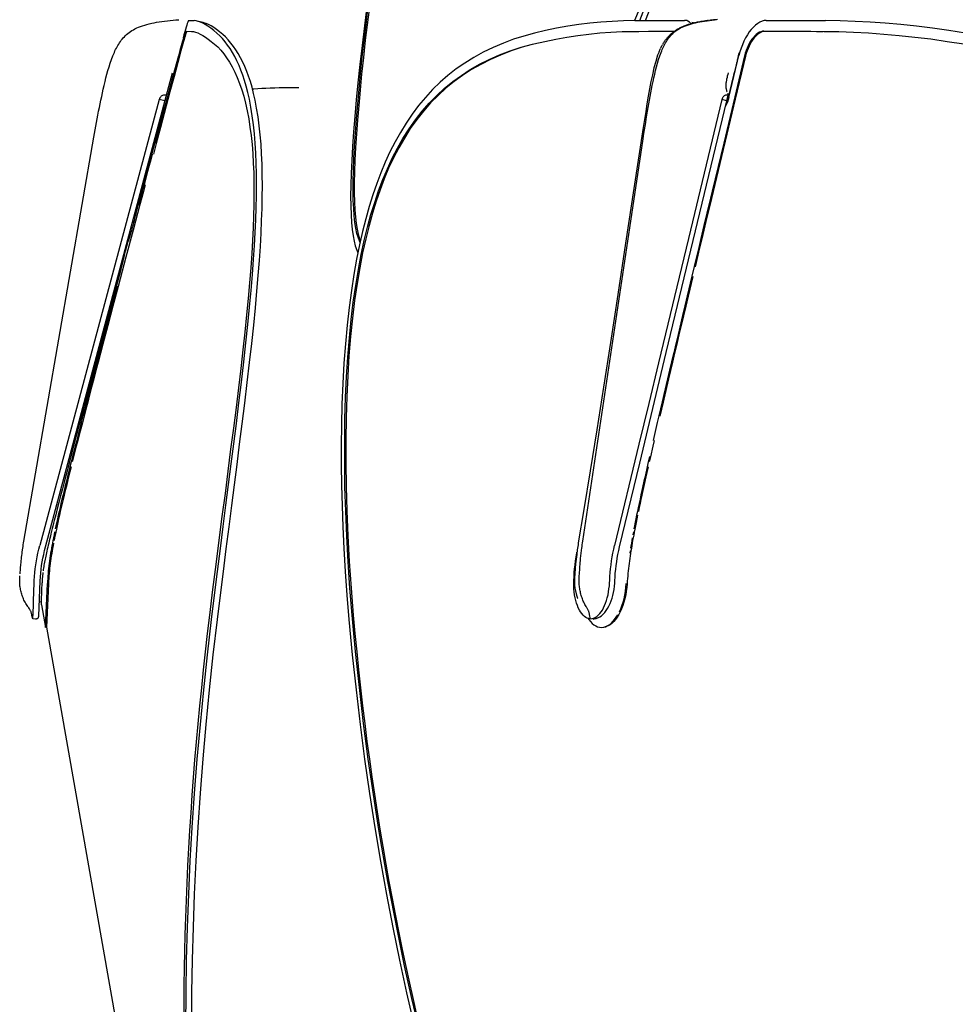
# Model space of a CAD drawing. Extents: x -553 to 568, y -553 to 2667.
# Drawn here: x -538 to -414, y 1384 to 1514 of the extents above; entities that cross this region are included whole.
import ezdxf

# ---------------------------------------------------------------- set-up
doc = ezdxf.new("R2010")
doc.units = 0
doc.header["$MEASUREMENT"] = 0
doc.layers.add('Luceplan', color=250, linetype='Continuous')

# ---------------------------------------------------------------- blocks, each defined once
blk = doc.blocks.new('Luceplan_Hope_D66-42_(front-side view)')
at = {"layer": 'Luceplan'}
for p, q in [((-500.59, -1152), (-501.12, -1156.44)), ((-524.09, -1153.13), (-524.04, -1153.13)), ((-522.16, -1153.42), (-522.94, -1153.23)), ((-464.98, -1153.16), (-462.86, -1153.15)), ((-454.07, -1153.03), (-454.46, -1153.07)), ((-440.63, -1153.16), (-439.74, -1153.16)), ((-524.6, -1154.67), (-524.71, -1155.05)), ((-524.47, -1154.56), (-523.71, -1154.6)), ((-519.57, -1155), (-519.99, -1154.65)), ((-465.31, -1154.6), (-463.19, -1154.58)), ((-463.19, -1154.58), (-462.47, -1154.57)), ((-459.79, -1154.6), (-460.88, -1154.6)), ((-440.94, -1154.59), (-440.05, -1154.6)), ((-524.71, -1155.05), (-524.82, -1155.46)), ((-519.96, -1155.16), (-520.34, -1154.83)), ((-519.61, -1155.54), (-519.96, -1155.16)), ((-501.09, -1157.98), (-500.83, -1155.73)), ((-525.25, -1157.14), (-525.43, -1157.81)), ((-525.11, -1157.17), (-525.29, -1157.85)), ((-525.43, -1157.81), (-526.16, -1160.52)), ((-525.29, -1157.85), (-526.01, -1160.56)), ((-461.69, -1157.84), (-461.52, -1157.38)), ((-452.56, -1163.35), (-451.22, -1157.78)), ((-450.46, -1157.81), (-451.76, -1163.24)), ((-450.33, -1157.85), (-451.71, -1163.56)), ((-451.47, -1158.75), (-451.42, -1158.53)), ((-451.42, -1158.53), (-451.38, -1158.36)), ((-451.38, -1158.36), (-451.34, -1158.2)), ((-451.34, -1158.2), (-451.32, -1158.09)), ((-451.32, -1158.09), (-451.3, -1157.98)), ((-451.3, -1157.98), (-451.27, -1157.87)), ((-451.27, -1157.87), (-451.25, -1157.76)), ((-451.25, -1157.76), (-451.23, -1157.65)), ((-451.09, -1157.29), (-451.22, -1157.78)), ((-451.83, -1160.16), (-451.76, -1159.89)), ((-451.76, -1159.89), (-451.54, -1159.02)), ((-451.54, -1159.02), (-451.47, -1158.75)), ((-543.04, -1222.83), (-526.23, -1160.08)), ((-526.16, -1160.52), (-526.7, -1162.56)), ((-526.01, -1160.56), (-526.56, -1162.6)), ((-452.79, -1160.71), (-452.84, -1160.91)), ((-452.75, -1160.51), (-452.79, -1160.71)), ((-452.7, -1160.29), (-452.75, -1160.51)), ((-452.64, -1160.08), (-452.7, -1160.29)), ((-452.58, -1163.32), (-451.92, -1160.54)), ((-451.92, -1160.54), (-451.88, -1160.38)), ((-451.88, -1160.38), (-451.83, -1160.16)), ((-527.99, -1163.6), (-543.8, -1222.63)), ((-527.23, -1163.8), (-527.99, -1163.6)), ((-526.7, -1162.56), (-527.97, -1167.29)), ((-526.56, -1162.6), (-527.82, -1167.33)), ((-460.83, -1197.1), (-452.81, -1163.8)), ((-453.47, -1163.6), (-457.9, -1181.99)), ((-451.71, -1163.56), (-454.86, -1176.72)), ((-452.81, -1163.8), (-453.47, -1163.6)), ((-451.76, -1163.24), (-453.23, -1169.37)), ((-452.81, -1163.8), (-452.64, -1163.04)), ((-452.64, -1163.65), (-452.74, -1163.94)), ((-452.56, -1163.35), (-452.64, -1163.65)), ((-452.58, -1163.32), (-452.63, -1163.52)), ((-452.84, -1164.12), (-452.92, -1164.32)), ((-452.76, -1163.92), (-452.84, -1164.12)), ((-527.7, -1166.06), (-529.4, -1172.39)), ((-527.78, -1166.28), (-527.84, -1166.49)), ((-527.72, -1166.04), (-527.82, -1166.02)), ((-527.78, -1166.28), (-527.72, -1166.05)), ((-527.64, -1165.84), (-527.7, -1166.06)), ((-527.97, -1167.29), (-528.52, -1169.37)), ((-527.82, -1167.33), (-528.38, -1169.41)), ((-527.84, -1166.49), (-527.95, -1166.89)), ((-463.79, -1168.11), (-463.71, -1167.62)), ((-463.94, -1169.1), (-463.79, -1168.11)), ((-528.79, -1170.02), (-529.03, -1170.93)), ((-528.54, -1169.11), (-528.79, -1170.02)), ((-528.38, -1169.41), (-528.76, -1170.86)), ((-528.54, -1169.08), (-528.63, -1169.05)), ((-471.89, -1222.07), (-463.94, -1169.1)), ((-453.23, -1169.37), (-454.75, -1175.74)), ((-529.15, -1171.37), (-529.59, -1173)), ((-529.03, -1170.93), (-529.15, -1171.37)), ((-529.52, -1172.84), (-529.64, -1173.27)), ((-529.4, -1172.39), (-529.52, -1172.84)), ((-529.3, -1171.93), (-529.4, -1171.91)), ((-529.88, -1174.07), (-530.04, -1174.69)), ((-530.01, -1174.59), (-529.88, -1174.14)), ((-529.88, -1174.14), (-529.74, -1173.65)), ((-529.88, -1174.07), (-529.77, -1173.68)), ((-529.77, -1173.68), (-529.62, -1173.1)), ((-529.64, -1173.27), (-529.74, -1173.65)), ((-529.62, -1173.1), (-529.59, -1173)), ((-530.34, -1175.81), (-530.2, -1175.29)), ((-530.04, -1174.69), (-530.2, -1175.29)), ((-530.2, -1175.29), (-530.09, -1174.9)), ((-530.09, -1174.9), (-530.01, -1174.59)), ((-454.75, -1175.74), (-454.98, -1176.67)), ((-531.06, -1178.65), (-531.2, -1178.61)), ((-531.02, -1178.49), (-531.13, -1178.92)), ((-531.38, -1179.91), (-531.53, -1180.46)), ((-531.43, -1180.88), (-532.39, -1184.48)), ((-531.82, -1181.51), (-531.96, -1181.47)), ((-531.82, -1181.51), (-531.91, -1181.82)), ((-531.74, -1181.21), (-531.82, -1181.51)), ((-457.9, -1181.99), (-461.86, -1198.44)), ((-532.45, -1183.68), (-532.1, -1182.35)), ((-532.39, -1184.48), (-533.41, -1188.34)), ((-532.61, -1184.3), (-532.71, -1184.67)), ((-532.6, -1184.25), (-532.61, -1184.3)), ((-532.6, -1184.25), (-532.58, -1184.15)), ((-532.58, -1184.15), (-532.55, -1184.03)), ((-532.55, -1184.03), (-532.45, -1183.68)), ((-533.01, -1185.83), (-533.13, -1186.29)), ((-532.89, -1185.39), (-533.01, -1185.83)), ((-532.79, -1185), (-532.89, -1185.39)), ((-532.71, -1184.67), (-532.79, -1185)), ((-533.13, -1186.29), (-534.68, -1192.1)), ((-533.56, -1188.3), (-534.25, -1190.91)), ((-533.41, -1188.34), (-534.11, -1190.95)), ((-534.25, -1190.91), (-534.92, -1193.47)), ((-534.11, -1190.95), (-534.78, -1193.51)), ((-534.68, -1192.1), (-535.01, -1193.32)), ((-534.92, -1193.47), (-535.58, -1195.95)), ((-534.78, -1193.51), (-535.44, -1195.99)), ((-535.58, -1195.95), (-536.2, -1198.32)), ((-535.44, -1195.99), (-536.06, -1198.36)), ((-537.37, -1202.18), (-537.77, -1203.69)), ((-537.77, -1203.69), (-538.39, -1206)), ((-538.39, -1206), (-539.18, -1208.98)), ((-539.18, -1208.98), (-539.73, -1211.05)), ((-539.53, -1210.31), (-539.68, -1210.27)), ((-539.73, -1211.05), (-540.22, -1212.94)), ((-467.02, -1222.83), (-464.35, -1211.75)), ((-540.22, -1212.94), (-540.52, -1214.08)), ((-470.91, -1212.76), (-471.74, -1217.87)), ((-463.36, -1212.21), (-463.65, -1213.5)), ((-463.24, -1212.23), (-463.53, -1213.53)), ((-540.52, -1214.08), (-540.8, -1215.12)), ((-540.8, -1215.12), (-541.05, -1216.07)), ((-541.27, -1216.95), (-541.49, -1217.78)), ((-541.05, -1216.07), (-541.27, -1216.95)), ((-541.49, -1217.78), (-541.69, -1218.57)), ((-471.74, -1217.87), (-472.48, -1222.28)), ((-541.69, -1218.57), (-541.89, -1219.33)), ((-544.55, -1227.99), (-544.52, -1227.27)), ((-543.94, -1232), (-543.73, -1227.3)), ((-543.52, -1228.49), (-543.5, -1227.62)), ((-543.5, -1227.62), (-543.49, -1227.57)), ((-473.07, -1227.58), (-473.06, -1227.27)), ((-473.07, -1227.99), (-473.07, -1227.58)), ((-473.06, -1227.27), (-473.04, -1226.75)), ((-472.98, -1227.46), (-472.97, -1227.87)), ((-468.37, -1227.99), (-468.34, -1227.58)), ((-468.34, -1227.58), (-468.33, -1227.27)), ((-467.66, -1227.61), (-467.65, -1227.3)), ((-543.54, -1229.05), (-543.52, -1228.49)), ((-543.04, -1233.48), (-542.79, -1227.68)), ((-542.65, -1227.69), (-542.9, -1233.46)), ((-543.57, -1230.12), (-543.86, -1230.11)), ((-543.57, -1230.47), (-543.56, -1229.93)), ((-543.56, -1229.93), (-543.55, -1229.54)), ((-543.55, -1229.54), (-543.54, -1229.05)), ((-503.13, -1229.2), (-502.85, -1232.42)), ((-472.66, -1229.36), (-472.58, -1229.59)), ((-472.58, -1229.59), (-472.55, -1229.66)), ((-472.58, -1229.59), (-472.58, -1229.59)), ((-543.57, -1230.47), (-543.04, -1233.48)), ((-544.81, -1232.06), (-544.85, -1231.88)), ((-544.74, -1232.36), (-544.81, -1232.06)), ((-544.35, -1232.37), (-544.74, -1232.36)), ((-544.01, -1232.2), (-544.03, -1232.24)), ((-544.01, -1232.2), (-543.98, -1232.15)), ((-543.98, -1232.15), (-543.96, -1232.1)), ((-520.82, -1237.13), (-520.28, -1232.44)), ((-471.19, -1232.29), (-471.09, -1232.45)), ((-470.89, -1232.36), (-471.09, -1232.32)), ((-470.96, -1231.97), (-471, -1231.79)), ((-470.89, -1232.36), (-470.96, -1231.97)), ((-470.51, -1232.37), (-470.55, -1232.37)), ((-470.51, -1232.37), (-470.39, -1232.36)), ((-470.39, -1232.36), (-470.13, -1232.31)), ((-542.9, -1233.46), (-543.04, -1233.48)), ((-542.9, -1233.46), (-523.41, -1343.96)), ((-469.42, -1233.48), (-469.16, -1233.46)), ((-469.16, -1233.46), (-469.1, -1233.45))]:
    blk.add_line(p, q, dxfattribs=at)
for points in [[(-500.2, -1151.68), (-500.45, -1153.72), (-500.69, -1155.76)], [(-464.43, -1151.67), (-465.02, -1153.15)], [(-464.35, -1153.16), (-463.88, -1151.99), (-462.1, -1147.61), (-460.32, -1143.28), (-458.51, -1138.97), (-456.68, -1134.69), (-454.84, -1130.48), (-453, -1126.35), (-451.13, -1122.25), (-449.22, -1118.16), (-447.26, -1114.05), (-445.24, -1109.91), (-443.18, -1105.76), (-441.05, -1101.59), (-438.86, -1097.36), (-436.63, -1093.14), (-434.37, -1088.92), (-432.06, -1084.66), (-429.7, -1080.37)], [(-500.83, -1155.73), (-500.59, -1153.69), (-500.35, -1151.64)], [(-463.58, -1153.16), (-463.17, -1152.14), (-461.4, -1147.76), (-459.61, -1143.44), (-457.81, -1139.13), (-455.98, -1134.86), (-454.15, -1130.65), (-452.31, -1126.53), (-450.44, -1122.44), (-448.53, -1118.36), (-446.58, -1114.25), (-444.56, -1110.12), (-442.5, -1105.98), (-440.38, -1101.81), (-438.19, -1097.6), (-435.97, -1093.38), (-433.71, -1089.16), (-431.41, -1084.92)], [(-533.92, -1157.38), (-533.84, -1157.18), (-533.75, -1157), (-533.65, -1156.81), (-533.56, -1156.63), (-533.45, -1156.45), (-533.35, -1156.28), (-533.24, -1156.1), (-533.12, -1155.93), (-533, -1155.77), (-532.87, -1155.61), (-532.74, -1155.45), (-532.6, -1155.3), (-532.45, -1155.15), (-532.3, -1155.01), (-532.14, -1154.88), (-531.97, -1154.75), (-531.79, -1154.62), (-531.6, -1154.49), (-531.4, -1154.37), (-531.19, -1154.25), (-530.96, -1154.14), (-530.72, -1154.04), (-530.46, -1153.93), (-530.19, -1153.84), (-529.9, -1153.75), (-529.61, -1153.66), (-529.3, -1153.58), (-528.98, -1153.51), (-528.65, -1153.44), (-528.32, -1153.38), (-527.98, -1153.32), (-527.62, -1153.27), (-527.27, -1153.23), (-526.9, -1153.18), (-526.53, -1153.14), (-526.15, -1153.1), (-525.77, -1153.07), (-525.37, -1153.04)], [(-524.09, -1153.13), (-524.11, -1153.16), (-524.15, -1153.23), (-524.2, -1153.36), (-524.26, -1153.53), (-524.33, -1153.75), (-524.41, -1154.02), (-524.5, -1154.32), (-524.6, -1154.67)], [(-524.04, -1153.13), (-523.91, -1153.14), (-523.66, -1153.15)], [(-523.66, -1153.15), (-523.56, -1153.16), (-523.46, -1153.16), (-523.35, -1153.16)], [(-522.94, -1153.22), (-523.09, -1153.19), (-523.35, -1153.16)], [(-521.53, -1153.91), (-521.88, -1153.69), (-522.21, -1153.51), (-522.53, -1153.37), (-522.82, -1153.26), (-522.94, -1153.22)], [(-464.98, -1153.16), (-466.49, -1153.19), (-467.99, -1153.26), (-469.48, -1153.37), (-470.96, -1153.51), (-472.42, -1153.69), (-473.88, -1153.91), (-475.35, -1154.18), (-476.82, -1154.49), (-478.29, -1154.83)], [(-462.86, -1153.15), (-462.13, -1153.15), (-461.4, -1153.14), (-460.67, -1153.14), (-459.93, -1153.13), (-459.18, -1153.13), (-458.42, -1153.13)], [(-461.52, -1157.38), (-461.44, -1157.18), (-461.37, -1157), (-461.28, -1156.81), (-461.2, -1156.63), (-461.11, -1156.45), (-461.02, -1156.28), (-460.93, -1156.1), (-460.82, -1155.93), (-460.72, -1155.77), (-460.61, -1155.61), (-460.49, -1155.45), (-460.37, -1155.3), (-460.25, -1155.15), (-460.12, -1155.01), (-459.98, -1154.88), (-459.83, -1154.75), (-459.68, -1154.62), (-459.51, -1154.49), (-459.33, -1154.37), (-459.15, -1154.25), (-458.95, -1154.14), (-458.74, -1154.04), (-458.52, -1153.93), (-458.28, -1153.84), (-458.04, -1153.75), (-457.78, -1153.66), (-457.51, -1153.58), (-457.24, -1153.51), (-456.95, -1153.44), (-456.66, -1153.38), (-456.37, -1153.32), (-456.06, -1153.27), (-455.76, -1153.23), (-455.44, -1153.18), (-455.12, -1153.14), (-454.79, -1153.1), (-454.46, -1153.07)], [(-455.25, -1153.16), (-455.37, -1153.17), (-455.5, -1153.19), (-455.63, -1153.21), (-455.76, -1153.22), (-455.88, -1153.24), (-456.13, -1153.28), (-456.25, -1153.3), (-456.38, -1153.32), (-456.5, -1153.35), (-456.62, -1153.37), (-456.74, -1153.39), (-456.87, -1153.42), (-456.99, -1153.45), (-457.11, -1153.47), (-457.22, -1153.5), (-457.34, -1153.53), (-457.46, -1153.56), (-457.58, -1153.59), (-457.69, -1153.62), (-457.81, -1153.66), (-457.92, -1153.69), (-458.15, -1153.77), (-458.26, -1153.81), (-458.38, -1153.85), (-458.49, -1153.89), (-458.6, -1153.94), (-458.7, -1153.98), (-458.81, -1154.03), (-458.92, -1154.08), (-459.02, -1154.13), (-459.12, -1154.19), (-459.23, -1154.24), (-459.33, -1154.3), (-459.43, -1154.36), (-459.52, -1154.42), (-459.62, -1154.48), (-459.71, -1154.55), (-459.8, -1154.61), (-459.89, -1154.68), (-459.98, -1154.74), (-460.06, -1154.81), (-460.14, -1154.88), (-460.22, -1154.95), (-460.3, -1155.02), (-460.37, -1155.09), (-460.44, -1155.16), (-460.51, -1155.23), (-460.57, -1155.29), (-460.63, -1155.36), (-460.69, -1155.43), (-460.75, -1155.5), (-460.81, -1155.56), (-460.86, -1155.63), (-460.91, -1155.7), (-460.96, -1155.76), (-461.01, -1155.83), (-461.05, -1155.9), (-461.1, -1155.96), (-461.15, -1156.03), (-461.19, -1156.09), (-461.23, -1156.16), (-461.27, -1156.22), (-461.31, -1156.29), (-461.35, -1156.35)], [(-458.11, -1153.17), (-458.18, -1153.16), (-458.42, -1153.13)], [(-457.54, -1153.58), (-457.57, -1153.53), (-457.76, -1153.36), (-457.96, -1153.23), (-458.11, -1153.17)], [(-457.44, -1153.38), (-457.29, -1153.43), (-457.19, -1153.49)], [(-454.2, -1153.04), (-454.34, -1153.06), (-454.47, -1153.07), (-454.6, -1153.08), (-454.73, -1153.1), (-454.86, -1153.11), (-454.99, -1153.12), (-455.12, -1153.14)], [(-447.59, -1153.13), (-447.87, -1153.16), (-448.15, -1153.23), (-448.43, -1153.36), (-448.72, -1153.53), (-449.01, -1153.75), (-449.3, -1154.02), (-449.57, -1154.32), (-449.84, -1154.67), (-450.09, -1155.05), (-450.33, -1155.46), (-450.56, -1155.9), (-450.76, -1156.36), (-450.93, -1156.82), (-451.09, -1157.29)], [(-447.59, -1153.13), (-446.73, -1153.13), (-445.88, -1153.13), (-445.02, -1153.14), (-444.15, -1153.14), (-443.28, -1153.15), (-442.4, -1153.15), (-440.63, -1153.16)], [(-421.21, -1154.83), (-423.42, -1154.48), (-425.58, -1154.18), (-427.7, -1153.91), (-429.78, -1153.69), (-431.83, -1153.51), (-433.84, -1153.37), (-435.83, -1153.26), (-437.8, -1153.19), (-439.74, -1153.16)], [(-524.33, -1154.59), (-524.35, -1154.61), (-524.37, -1154.67), (-524.4, -1154.76), (-524.45, -1154.88), (-524.49, -1155.03), (-524.55, -1155.22), (-524.62, -1155.43), (-524.69, -1155.68), (-524.76, -1155.94), (-524.85, -1156.23), (-524.93, -1156.53), (-525.02, -1156.85), (-525.11, -1157.17)], [(-524.47, -1154.56), (-524.49, -1154.57), (-524.51, -1154.63)], [(-523.71, -1154.6), (-523.45, -1154.62), (-523.3, -1154.66)], [(-523.3, -1154.66), (-523.18, -1154.69), (-522.88, -1154.8)], [(-520.76, -1154.09), (-521.12, -1153.87), (-521.45, -1153.69), (-521.76, -1153.55), (-522.06, -1153.45), (-522.16, -1153.42)], [(-520.34, -1154.83), (-520.75, -1154.48), (-521.15, -1154.18), (-521.53, -1153.91)], [(-519.99, -1154.65), (-520.39, -1154.35), (-520.76, -1154.09)], [(-465.18, -1154.63), (-466.68, -1154.66), (-468.17, -1154.73), (-469.64, -1154.84), (-471.1, -1154.98), (-472.56, -1155.16), (-474.01, -1155.38), (-475.47, -1155.65), (-476.93, -1155.95), (-478.39, -1156.3)], [(-463.06, -1154.62), (-464.48, -1154.63), (-465.18, -1154.63)], [(-460.88, -1154.6), (-461.61, -1154.61), (-462.34, -1154.61), (-463.06, -1154.62)], [(-462.47, -1154.57), (-461, -1154.57), (-460.26, -1154.56), (-459.73, -1154.56)], [(-447.91, -1154.56), (-448.1, -1154.57), (-448.3, -1154.63), (-448.5, -1154.71), (-448.7, -1154.84), (-448.91, -1154.99), (-449.11, -1155.18), (-449.3, -1155.39), (-449.49, -1155.63), (-449.67, -1155.9), (-449.84, -1156.19), (-449.99, -1156.5), (-450.14, -1156.82), (-450.26, -1157.14), (-450.37, -1157.47), (-450.46, -1157.81)], [(-447.79, -1154.59), (-447.99, -1154.61), (-448.18, -1154.67), (-448.38, -1154.76), (-448.59, -1154.88), (-448.79, -1155.03), (-448.99, -1155.22), (-449.18, -1155.43), (-449.37, -1155.68), (-449.55, -1155.94), (-449.71, -1156.23), (-449.87, -1156.53), (-450.01, -1156.85), (-450.14, -1157.17), (-450.24, -1157.5), (-450.33, -1157.85)], [(-447.91, -1154.56), (-447.06, -1154.56), (-446.2, -1154.56), (-443.59, -1154.57)], [(-444.35, -1154.61), (-446.08, -1154.6), (-446.94, -1154.6), (-447.79, -1154.59)], [(-439.93, -1154.63), (-441.71, -1154.62), (-442.6, -1154.62), (-443.47, -1154.61), (-444.35, -1154.61)], [(-443.59, -1154.57), (-442.71, -1154.58), (-440.94, -1154.59)], [(-421.44, -1156.3), (-423.64, -1155.95), (-425.81, -1155.64), (-427.93, -1155.38), (-430, -1155.16), (-432.04, -1154.98), (-434.05, -1154.83), (-436.04, -1154.73), (-437.99, -1154.66), (-439.93, -1154.63)], [(-524.54, -1154.71), (-524.59, -1154.84), (-524.64, -1154.99), (-524.69, -1155.18), (-524.76, -1155.39), (-524.83, -1155.63), (-524.91, -1155.9), (-524.99, -1156.19), (-525.08, -1156.5), (-525.16, -1156.82), (-525.25, -1157.14)], [(-522.88, -1154.8), (-522.56, -1154.95), (-522.22, -1155.13), (-521.86, -1155.35), (-521.48, -1155.62), (-521.09, -1155.92), (-520.67, -1156.27)], [(-521.05, -1232.42), (-520.65, -1229.2), (-520.26, -1226.06), (-519.88, -1223.02), (-519.51, -1220.12), (-519.14, -1217.32), (-518.79, -1214.56), (-518.44, -1211.85), (-518.09, -1209.19), (-517.76, -1206.51), (-517.42, -1203.76), (-517.09, -1201), (-516.78, -1198.33), (-516.5, -1195.81), (-516.24, -1193.39), (-516.01, -1191.08), (-515.8, -1188.87), (-515.63, -1186.78), (-515.48, -1184.8), (-515.36, -1182.94), (-515.26, -1181.2), (-515.18, -1179.52), (-515.13, -1177.92), (-515.09, -1176.39), (-515.08, -1174.9), (-515.09, -1173.44), (-515.13, -1172.04), (-515.19, -1170.69), (-515.27, -1169.39), (-515.37, -1168.15), (-515.5, -1166.94), (-515.66, -1165.75), (-515.84, -1164.62), (-516.04, -1163.58), (-516.24, -1162.66), (-516.45, -1161.84), (-516.68, -1161.08), (-516.91, -1160.37), (-517.16, -1159.73), (-517.41, -1159.11), (-517.69, -1158.5), (-517.97, -1157.93), (-518.27, -1157.38), (-518.59, -1156.87), (-518.92, -1156.41), (-519.26, -1155.97), (-519.61, -1155.54)], [(-520.28, -1232.44), (-519.88, -1229.23), (-519.49, -1226.1), (-519.11, -1223.06), (-518.74, -1220.15), (-518.37, -1217.36), (-518.02, -1214.61), (-517.67, -1211.9), (-517.33, -1209.23), (-516.99, -1206.55), (-516.65, -1203.81), (-516.32, -1201.06), (-516.01, -1198.4), (-515.73, -1195.88), (-515.47, -1193.47), (-515.24, -1191.16), (-515.04, -1188.96), (-514.86, -1186.88), (-514.71, -1184.9), (-514.59, -1183.04), (-514.49, -1181.3), (-514.42, -1179.63), (-514.36, -1178.02), (-514.33, -1176.49), (-514.32, -1175.01), (-514.33, -1173.56), (-514.36, -1172.16), (-514.42, -1170.81), (-514.5, -1169.51), (-514.61, -1168.28), (-514.74, -1167.07), (-514.9, -1165.89), (-515.08, -1164.75), (-515.27, -1163.71), (-515.48, -1162.8), (-515.69, -1161.98), (-515.91, -1161.22), (-516.15, -1160.52), (-516.39, -1159.88), (-516.65, -1159.25), (-516.92, -1158.65), (-517.21, -1158.08), (-517.51, -1157.53), (-517.82, -1157.03), (-518.15, -1156.57), (-518.49, -1156.13), (-518.84, -1155.7), (-519.2, -1155.33), (-519.57, -1155)], [(-478.29, -1154.83), (-479.69, -1155.2), (-481.06, -1155.63), (-482.41, -1156.15), (-483.75, -1156.71), (-485.06, -1157.34), (-486.32, -1158.03), (-487.51, -1158.78), (-488.65, -1159.56), (-489.74, -1160.42), (-490.79, -1161.33), (-491.78, -1162.29), (-492.73, -1163.32), (-493.63, -1164.41), (-494.48, -1165.55), (-495.29, -1166.74), (-496.05, -1167.97), (-496.75, -1169.23), (-497.42, -1170.55), (-498.04, -1171.9), (-498.62, -1173.29), (-499.17, -1174.74), (-499.68, -1176.23), (-500.16, -1177.76), (-500.62, -1179.38), (-501.05, -1181.08), (-501.45, -1182.86), (-501.84, -1184.75), (-502.2, -1186.77), (-502.53, -1188.89), (-502.83, -1191.13), (-503.09, -1193.48), (-503.32, -1195.94), (-503.52, -1198.49), (-503.67, -1201.18), (-503.79, -1203.95), (-503.86, -1206.7), (-503.89, -1209.35), (-503.88, -1211.98), (-503.84, -1214.66), (-503.77, -1217.39), (-503.67, -1220.15), (-503.53, -1223.04), (-503.35, -1226.07), (-503.13, -1229.2)], [(-500.69, -1155.76), (-500.95, -1158.04), (-501.18, -1160.24), (-501.38, -1162.35), (-501.56, -1164.38), (-501.72, -1166.32), (-501.86, -1168.17), (-501.97, -1169.94), (-502.06, -1171.62), (-502.12, -1173.18), (-502.15, -1174.62), (-502.15, -1175.95), (-502.13, -1177.15), (-502.08, -1178.22), (-502, -1179.17), (-501.9, -1180.02), (-501.77, -1180.78), (-501.62, -1181.45), (-501.44, -1182.05), (-501.33, -1182.32)], [(-520.67, -1156.27), (-520.24, -1156.63), (-519.83, -1157.08), (-519.44, -1157.58), (-519.05, -1158.11), (-518.67, -1158.68), (-518.31, -1159.3), (-517.97, -1159.98), (-517.65, -1160.7), (-517.34, -1161.48), (-517.06, -1162.31), (-516.79, -1163.17), (-516.54, -1164.11), (-516.33, -1165.1), (-516.13, -1166.15), (-515.96, -1167.25), (-515.82, -1168.38), (-515.69, -1169.54), (-515.6, -1170.75), (-515.52, -1172.02), (-515.47, -1173.33), (-515.44, -1174.69), (-515.44, -1176.08), (-515.45, -1177.52), (-515.49, -1179.03), (-515.55, -1180.61), (-515.63, -1182.26), (-515.73, -1184.01), (-515.87, -1185.88), (-516.02, -1187.85), (-516.21, -1189.93), (-516.41, -1192.11), (-516.65, -1194.38), (-516.91, -1196.75), (-517.19, -1199.21), (-517.49, -1201.76), (-517.81, -1204.39), (-518.16, -1207.11), (-518.52, -1209.9), (-518.89, -1212.79), (-519.27, -1215.75), (-519.67, -1218.79), (-520.08, -1221.93), (-520.49, -1225.16), (-520.91, -1228.48), (-521.33, -1231.87)], [(-502.42, -1231.87), (-502.72, -1228.29), (-502.96, -1224.8), (-503.14, -1221.39), (-503.28, -1218.1), (-503.38, -1214.91), (-503.42, -1211.81), (-503.42, -1208.79), (-503.38, -1205.88), (-503.3, -1203.06), (-503.17, -1200.33), (-503.01, -1197.7), (-502.8, -1195.17), (-502.56, -1192.74), (-502.28, -1190.42), (-501.96, -1188.21), (-501.61, -1186.12), (-501.24, -1184.14), (-500.83, -1182.26), (-500.4, -1180.49), (-499.94, -1178.82), (-499.45, -1177.22), (-498.93, -1175.68), (-498.37, -1174.21), (-497.77, -1172.77), (-497.13, -1171.38), (-496.44, -1170.04), (-495.7, -1168.75), (-494.9, -1167.5), (-494.06, -1166.3), (-493.16, -1165.16), (-492.22, -1164.08), (-491.23, -1163.07), (-490.19, -1162.12), (-489.1, -1161.22), (-487.97, -1160.41), (-486.79, -1159.64), (-485.55, -1158.94), (-484.27, -1158.31), (-482.93, -1157.71), (-481.51, -1157.15), (-480.05, -1156.66), (-478.53, -1156.27)], [(-478.39, -1156.3), (-479.9, -1156.69), (-481.37, -1157.17), (-482.77, -1157.73), (-484.12, -1158.33), (-485.39, -1158.95), (-486.62, -1159.65), (-487.8, -1160.42), (-488.93, -1161.23), (-490.02, -1162.11), (-491.06, -1163.06), (-492.04, -1164.06), (-492.99, -1165.13), (-493.88, -1166.27), (-494.73, -1167.46), (-495.52, -1168.71), (-496.26, -1170), (-496.95, -1171.33), (-497.6, -1172.71), (-498.19, -1174.12), (-498.74, -1175.56), (-499.26, -1177.07), (-499.75, -1178.65), (-500.2, -1180.29), (-500.64, -1182.04), (-501.05, -1183.91), (-501.43, -1185.88), (-501.78, -1187.98), (-502.1, -1190.2), (-502.39, -1192.53), (-502.64, -1194.97), (-502.85, -1197.52), (-503.02, -1200.16), (-503.15, -1202.91), (-503.24, -1205.75), (-503.28, -1208.68), (-503.28, -1211.71), (-503.24, -1214.83), (-503.14, -1218.03), (-503, -1221.34), (-502.82, -1224.77), (-502.58, -1228.28), (-502.28, -1231.87)], [(-501.12, -1156.44), (-501.41, -1158.97), (-501.67, -1161.38), (-501.88, -1163.67), (-502.08, -1165.85), (-502.24, -1167.9), (-502.38, -1169.84), (-502.49, -1171.66), (-502.57, -1173.37), (-502.62, -1174.95), (-502.63, -1176.38), (-502.62, -1177.67), (-502.58, -1178.85), (-502.51, -1179.9), (-502.42, -1180.82), (-502.31, -1181.65), (-502.18, -1182.36), (-502.02, -1182.97), (-501.83, -1183.53), (-501.67, -1183.92)], [(-461.62, -1156.85), (-461.64, -1156.91), (-461.67, -1156.97), (-461.7, -1157.02), (-461.72, -1157.08), (-461.75, -1157.14), (-461.77, -1157.19), (-461.79, -1157.25), (-461.82, -1157.3), (-461.84, -1157.35), (-461.84, -1157.38)], [(-461.39, -1156.42), (-461.42, -1156.48), (-461.46, -1156.54), (-461.49, -1156.61), (-461.53, -1156.67), (-461.56, -1156.73), (-461.59, -1156.79)], [(-545.9, -1222.07), (-536.63, -1168.61), (-536.55, -1168.11), (-536.46, -1167.62), (-536.37, -1167.13), (-536.28, -1166.64), (-536.19, -1166.15), (-536.1, -1165.66), (-536, -1165.17), (-535.91, -1164.68), (-535.81, -1164.19), (-535.71, -1163.7), (-535.6, -1163.21), (-535.5, -1162.71), (-535.39, -1162.22), (-535.27, -1161.73), (-535.16, -1161.24), (-535.03, -1160.75), (-534.9, -1160.26), (-534.77, -1159.77), (-534.62, -1159.28), (-534.47, -1158.79), (-534.3, -1158.32), (-534.12, -1157.84), (-533.92, -1157.38)], [(-501.38, -1182.54), (-501.39, -1182.52), (-501.61, -1181.96), (-501.79, -1181.34), (-501.94, -1180.65), (-502.06, -1179.88), (-502.16, -1179.01), (-502.23, -1178.05), (-502.28, -1176.97), (-502.3, -1175.76), (-502.29, -1174.43), (-502.26, -1172.99), (-502.2, -1171.42), (-502.1, -1169.75), (-501.99, -1168), (-501.86, -1166.16), (-501.7, -1164.24), (-501.52, -1162.24), (-501.31, -1160.15), (-501.09, -1157.98)], [(-461.84, -1157.38), (-461.98, -1157.75), (-462.23, -1158.57), (-462.46, -1159.43), (-462.66, -1160.32), (-462.86, -1161.24), (-463.04, -1162.19), (-463.22, -1163.16), (-463.39, -1164.16), (-463.56, -1165.18), (-463.73, -1166.23), (-463.89, -1167.31), (-465.12, -1175.37)], [(-463.71, -1167.62), (-463.64, -1167.13), (-463.56, -1166.64), (-463.48, -1166.15), (-463.4, -1165.66), (-463.32, -1165.17), (-463.24, -1164.68), (-463.15, -1164.19), (-463.06, -1163.7), (-462.97, -1163.21), (-462.88, -1162.71), (-462.79, -1162.22), (-462.69, -1161.73), (-462.59, -1161.24), (-462.48, -1160.75), (-462.37, -1160.26), (-462.25, -1159.77), (-462.12, -1159.28), (-461.99, -1158.79), (-461.85, -1158.32), (-461.69, -1157.84)], [(-451.23, -1157.65), (-451.22, -1157.6), (-451.21, -1157.54), (-451.2, -1157.49), (-451.19, -1157.43)], [(-452.84, -1160.91), (-452.86, -1161.02), (-452.88, -1161.12), (-452.9, -1161.22), (-452.91, -1161.32), (-452.93, -1161.43), (-452.94, -1161.53), (-452.95, -1161.63), (-452.96, -1161.73), (-452.96, -1161.83), (-452.96, -1161.92), (-452.95, -1162), (-452.93, -1162.09), (-452.92, -1162.17), (-452.9, -1162.24), (-452.88, -1162.32), (-452.86, -1162.39), (-452.84, -1162.46), (-452.81, -1162.53), (-452.79, -1162.61)], [(-509.5, -1162.06), (-510.18, -1162.05), (-510.83, -1162.05), (-511.47, -1162.06), (-512.09, -1162.07), (-512.69, -1162.09), (-513.28, -1162.11), (-513.85, -1162.14), (-514.4, -1162.16), (-514.94, -1162.2), (-515.47, -1162.23), (-515.62, -1162.25)], [(-527.62, -1163.12), (-527.71, -1163.17), (-527.78, -1163.24), (-527.85, -1163.32), (-527.91, -1163.4), (-527.95, -1163.5), (-527.99, -1163.6)], [(-527.23, -1163.01), (-527.33, -1163.02), (-527.43, -1163.04), (-527.53, -1163.07), (-527.62, -1163.12)], [(-527.02, -1163.04), (-527.13, -1163.02), (-527.23, -1163.01)], [(-453.23, -1163.17), (-453.3, -1163.24), (-453.36, -1163.32), (-453.4, -1163.4), (-453.44, -1163.5), (-453.47, -1163.6)], [(-452.9, -1163.02), (-452.99, -1163.04), (-453.07, -1163.07), (-453.15, -1163.12), (-453.23, -1163.17)], [(-452.64, -1163.04), (-452.73, -1163.02), (-452.81, -1163.01), (-452.9, -1163.02)], [(-452.63, -1163.52), (-452.69, -1163.72), (-452.76, -1163.92)], [(-452.74, -1162.75), (-452.69, -1162.89)], [(-452.69, -1162.89), (-452.66, -1162.97), (-452.64, -1163.04)], [(-527.25, -1164.47), (-527.32, -1164.71), (-527.38, -1164.93), (-527.44, -1165.13)], [(-452.74, -1163.94), (-452.85, -1164.21), (-452.97, -1164.47)], [(-527.44, -1165.13), (-527.55, -1165.5), (-527.57, -1165.57), (-527.59, -1165.65), (-527.64, -1165.84)], [(-527.95, -1166.89), (-528.04, -1167.2), (-528.54, -1169.11)], [(-528.91, -1170.82), (-529.1, -1171.57), (-529.31, -1172.35), (-529.53, -1173.15), (-529.98, -1174.84)], [(-529.98, -1174.84), (-530.22, -1175.74), (-530.72, -1177.65)], [(-529.84, -1174.89), (-530.07, -1175.78), (-530.58, -1177.69)], [(-465.12, -1175.37), (-466.22, -1182.62), (-467.26, -1189.42), (-468.23, -1195.76), (-469.15, -1201.69), (-470.04, -1207.34), (-470.91, -1212.76)], [(-530.87, -1177.78), (-530.42, -1176.12), (-530.34, -1175.81)], [(-454.86, -1176.72), (-455.33, -1178.71), (-455.59, -1179.77), (-455.85, -1180.88), (-456.13, -1182.04), (-456.42, -1183.25), (-457.02, -1185.75)], [(-454.98, -1176.67), (-455.45, -1178.67), (-455.71, -1179.73)], [(-530.58, -1177.69), (-530.85, -1178.71), (-531.43, -1180.88)], [(-530.86, -1177.79), (-530.86, -1177.8), (-530.87, -1177.84), (-530.88, -1177.92), (-530.91, -1178.02), (-530.94, -1178.15), (-530.98, -1178.31), (-531.02, -1178.49)], [(-531.13, -1178.92), (-531.19, -1179.15), (-531.25, -1179.4), (-531.32, -1179.65), (-531.38, -1179.91)], [(-531.53, -1180.46), (-531.6, -1180.71), (-531.67, -1180.97), (-531.74, -1181.21)], [(-455.71, -1179.73), (-456.25, -1182), (-456.54, -1183.2), (-456.83, -1184.44), (-457.13, -1185.7), (-457.44, -1187), (-458.06, -1189.6)], [(-531.91, -1181.82), (-531.96, -1181.97), (-532, -1182.11), (-532.03, -1182.21), (-532.06, -1182.29), (-532.07, -1182.34), (-532.08, -1182.35)], [(-457.32, -1187.04), (-457.94, -1189.65)], [(-458.06, -1189.6), (-458.37, -1190.91), (-458.68, -1192.2)], [(-457.94, -1189.65), (-458.26, -1190.95), (-458.56, -1192.24)], [(-458.68, -1192.2), (-459.28, -1194.72), (-459.57, -1195.95), (-459.85, -1197.15), (-460.13, -1198.32), (-460.4, -1199.45), (-460.66, -1200.56), (-461.15, -1202.65)], [(-458.56, -1192.24), (-459.16, -1194.77), (-459.45, -1195.99), (-459.73, -1197.19), (-460.01, -1198.36), (-460.28, -1199.49), (-460.54, -1200.59), (-461.03, -1202.69)], [(-535.01, -1193.32), (-535.12, -1193.74), (-535.24, -1194.17), (-535.48, -1195.07)], [(-535.48, -1195.07), (-535.6, -1195.54), (-535.73, -1196.03), (-535.87, -1196.54), (-536.01, -1197.06), (-536.3, -1198.18)], [(-464.35, -1211.75), (-462.38, -1203.56), (-460.83, -1197.1)], [(-536.2, -1198.32), (-536.5, -1199.45), (-536.79, -1200.56), (-537.07, -1201.62), (-537.34, -1202.65), (-537.6, -1203.64), (-537.84, -1204.58), (-538.08, -1205.49), (-538.3, -1206.35), (-538.51, -1207.17), (-538.72, -1207.96), (-538.91, -1208.73), (-539.1, -1209.46), (-539.28, -1210.18), (-539.46, -1210.87), (-539.63, -1211.55), (-539.8, -1212.21), (-539.96, -1212.86), (-540.12, -1213.5), (-540.28, -1214.13), (-540.43, -1214.75), (-540.58, -1215.35), (-540.72, -1215.94), (-540.86, -1216.51), (-540.99, -1217.06), (-541.11, -1217.6), (-541.23, -1218.12), (-541.35, -1218.62), (-541.46, -1219.11), (-541.56, -1219.57), (-541.66, -1220.02), (-541.75, -1220.44)], [(-536.06, -1198.36), (-536.36, -1199.49), (-536.65, -1200.59), (-536.93, -1201.66), (-537.2, -1202.69), (-537.45, -1203.67), (-537.7, -1204.61), (-537.93, -1205.52), (-538.16, -1206.38), (-538.37, -1207.2), (-538.57, -1207.99), (-538.77, -1208.76), (-538.96, -1209.49), (-539.14, -1210.2), (-539.32, -1210.9), (-539.49, -1211.57)], [(-536.3, -1198.18), (-536.47, -1198.78), (-536.81, -1200.06)], [(-461.86, -1198.44), (-463.16, -1203.84), (-464.45, -1209.23), (-467.67, -1222.63)], [(-536.81, -1200.06), (-536.99, -1200.74), (-537.37, -1202.18)], [(-461.15, -1202.65), (-461.38, -1203.64), (-461.82, -1205.49)], [(-461.03, -1202.69), (-461.26, -1203.67), (-461.69, -1205.52)], [(-461.82, -1205.49), (-462.02, -1206.35), (-462.21, -1207.17), (-462.57, -1208.73)], [(-462.45, -1208.76), (-462.61, -1209.49), (-462.94, -1210.9)], [(-463.06, -1210.87), (-463.21, -1211.55), (-463.36, -1212.21)], [(-462.94, -1210.9), (-463.09, -1211.57)], [(-539.65, -1212.23), (-539.82, -1212.89), (-539.98, -1213.53), (-540.13, -1214.15), (-540.28, -1214.77), (-540.43, -1215.37), (-540.57, -1215.96), (-540.71, -1216.53), (-540.84, -1217.08), (-540.97, -1217.62), (-541.09, -1218.14), (-541.2, -1218.64), (-541.31, -1219.12), (-541.41, -1219.59), (-541.51, -1220.03), (-541.6, -1220.46), (-541.69, -1220.86), (-541.77, -1221.25), (-541.84, -1221.63), (-541.91, -1221.99)], [(-463.65, -1213.5), (-463.79, -1214.13), (-463.93, -1214.75), (-464.06, -1215.35), (-464.19, -1215.94), (-464.31, -1216.51), (-464.43, -1217.06), (-464.54, -1217.6), (-464.65, -1218.12), (-464.76, -1218.62), (-464.85, -1219.11), (-464.95, -1219.57), (-465.03, -1220.02), (-465.12, -1220.44)], [(-463.53, -1213.53), (-463.67, -1214.15), (-463.94, -1215.37)], [(-463.94, -1215.37), (-464.07, -1215.96), (-464.19, -1216.53), (-464.31, -1217.08), (-464.43, -1217.62), (-464.53, -1218.14)], [(-541.89, -1219.33), (-541.98, -1219.7), (-542.07, -1220.06), (-542.16, -1220.41), (-542.24, -1220.75), (-542.33, -1221.09), (-542.4, -1221.41), (-542.48, -1221.72), (-542.55, -1222.02), (-542.62, -1222.32)], [(-464.64, -1218.64), (-464.74, -1219.12), (-464.83, -1219.59), (-464.92, -1220.03), (-465, -1220.46), (-465.08, -1220.86), (-465.15, -1221.25), (-465.22, -1221.63), (-465.29, -1221.99), (-465.35, -1222.34), (-465.41, -1222.68), (-465.46, -1223.02), (-465.52, -1223.35), (-465.57, -1223.68)], [(-541.83, -1220.85), (-541.91, -1221.24), (-541.99, -1221.61), (-542.06, -1221.98), (-542.12, -1222.33), (-542.19, -1222.67), (-542.25, -1223.01), (-542.31, -1223.34), (-542.36, -1223.67), (-542.41, -1224), (-542.46, -1224.33), (-542.51, -1224.66), (-542.55, -1225), (-542.6, -1225.33), (-542.63, -1225.67), (-542.67, -1226), (-542.7, -1226.34), (-542.73, -1226.68), (-542.75, -1227.01), (-542.77, -1227.34), (-542.79, -1227.68)], [(-465.19, -1220.85), (-465.27, -1221.24)], [(-546.41, -1226.4), (-546.39, -1226.15), (-546.37, -1225.89), (-546.35, -1225.64), (-546.31, -1225.15), (-546.28, -1224.91), (-546.26, -1224.67), (-546.23, -1224.42), (-546.21, -1224.19), (-546.18, -1223.95), (-546.15, -1223.71), (-546.12, -1223.48), (-546.05, -1223), (-546.01, -1222.77), (-545.98, -1222.53), (-545.94, -1222.3), (-545.9, -1222.07)], [(-542.62, -1222.32), (-542.69, -1222.6), (-542.75, -1222.86), (-542.81, -1223.12), (-542.86, -1223.37)], [(-541.98, -1222.34), (-542.04, -1222.68), (-542.1, -1223.02), (-542.16, -1223.35), (-542.21, -1223.68), (-542.27, -1224.01), (-542.32, -1224.34), (-542.36, -1224.67), (-542.41, -1225.01), (-542.45, -1225.34), (-542.49, -1225.68), (-542.52, -1226.01), (-542.56, -1226.35), (-542.58, -1226.68), (-542.61, -1227.02), (-542.63, -1227.35), (-542.65, -1227.69)], [(-472.48, -1222.28), (-472.52, -1222.56), (-472.62, -1223.19)], [(-472.37, -1227.18), (-472.36, -1226.92), (-472.35, -1226.66), (-472.33, -1226.4), (-472.32, -1226.15), (-472.3, -1225.89), (-472.28, -1225.64), (-472.27, -1225.4), (-472.25, -1225.15), (-472.23, -1224.91), (-472.2, -1224.67), (-472.18, -1224.42), (-472.13, -1223.95), (-472.11, -1223.71), (-472.05, -1223.24), (-472.02, -1223), (-471.99, -1222.77), (-471.96, -1222.53), (-471.93, -1222.3), (-471.89, -1222.07)], [(-465.34, -1221.61), (-465.4, -1221.98), (-465.46, -1222.33), (-465.52, -1222.67), (-465.58, -1223.01)], [(-544.52, -1227.27), (-544.49, -1226.75), (-544.45, -1226.23), (-544.39, -1225.71), (-544.33, -1225.19), (-544.25, -1224.67), (-544.16, -1224.15), (-544.05, -1223.64), (-543.93, -1223.13), (-543.8, -1222.63)], [(-543.73, -1227.3), (-543.7, -1226.8), (-543.66, -1226.3), (-543.61, -1225.8), (-543.55, -1225.3), (-543.47, -1224.8), (-543.38, -1224.3), (-543.28, -1223.81), (-543.17, -1223.32), (-543.04, -1222.83)], [(-542.86, -1223.37), (-542.92, -1223.6), (-542.97, -1223.83), (-543.01, -1224.05), (-543.05, -1224.26), (-543.1, -1224.46), (-543.17, -1224.86), (-543.21, -1225.05), (-543.24, -1225.24), (-543.27, -1225.43), (-543.3, -1225.63), (-543.33, -1225.82), (-543.36, -1226.01)], [(-473.04, -1226.75), (-473.01, -1226.23), (-472.97, -1225.71), (-472.91, -1225.19), (-472.85, -1224.67), (-472.77, -1224.15), (-472.68, -1223.64), (-472.67, -1223.54)], [(-472.62, -1223.19), (-472.7, -1223.82), (-472.78, -1224.44), (-472.84, -1225.07), (-472.89, -1225.7), (-472.94, -1226.33), (-472.97, -1226.96), (-472.98, -1227.22)], [(-468.33, -1227.27), (-468.3, -1226.75), (-468.26, -1226.23), (-468.21, -1225.71), (-468.15, -1225.19), (-468.07, -1224.67), (-467.99, -1224.15), (-467.9, -1223.64), (-467.79, -1223.13), (-467.67, -1222.63)], [(-467.65, -1227.3), (-467.62, -1226.8), (-467.58, -1226.3), (-467.53, -1225.8), (-467.47, -1225.3), (-467.4, -1224.8), (-467.32, -1224.3), (-467.23, -1223.81), (-467.13, -1223.32), (-467.02, -1222.83)], [(-465.57, -1223.68), (-465.62, -1224.01), (-465.67, -1224.34), (-465.71, -1224.67), (-465.76, -1225.01), (-465.8, -1225.34), (-465.84, -1225.68), (-465.87, -1226.01), (-465.91, -1226.35), (-465.94, -1226.68), (-465.97, -1227.02), (-466, -1227.35), (-466.02, -1227.69)], [(-465.63, -1223.34), (-465.68, -1223.67)], [(-543.38, -1226.21), (-543.41, -1226.4), (-543.43, -1226.6)], [(-546.46, -1227.36), (-546.45, -1227.32)], [(-545.48, -1230.57), (-545.57, -1230.44), (-545.66, -1230.3), (-545.74, -1230.16), (-545.82, -1230.01), (-545.89, -1229.86), (-545.96, -1229.71), (-546.02, -1229.56), (-546.08, -1229.41), (-546.13, -1229.26), (-546.18, -1229.1), (-546.23, -1228.95), (-546.27, -1228.79), (-546.31, -1228.63), (-546.34, -1228.48), (-546.37, -1228.32), (-546.4, -1228.16), (-546.42, -1228), (-546.43, -1227.84), (-546.45, -1227.68), (-546.45, -1227.51), (-546.46, -1227.36)], [(-546.45, -1227.18), (-546.44, -1226.92), (-546.43, -1226.66)], [(-546.45, -1227.27), (-546.45, -1227.24), (-546.45, -1227.21), (-546.45, -1227.18)], [(-543.43, -1226.6), (-543.45, -1226.8), (-543.46, -1226.99), (-543.47, -1227.18), (-543.48, -1227.38), (-543.49, -1227.57)], [(-472.98, -1227.22), (-472.98, -1227.35), (-472.98, -1227.41)], [(-472.37, -1227.36), (-472.37, -1227.24), (-472.37, -1227.21), (-472.37, -1227.18)], [(-471.53, -1230.57), (-471.61, -1230.44), (-471.68, -1230.3), (-471.75, -1230.16), (-471.82, -1230.01), (-471.88, -1229.86), (-471.94, -1229.71), (-471.99, -1229.56), (-472.05, -1229.41), (-472.09, -1229.26), (-472.14, -1229.1), (-472.18, -1228.95), (-472.21, -1228.79), (-472.24, -1228.63), (-472.27, -1228.48), (-472.3, -1228.32), (-472.32, -1228.16), (-472.34, -1228), (-472.35, -1227.84), (-472.36, -1227.68), (-472.37, -1227.51), (-472.37, -1227.36)], [(-470.13, -1232.31), (-469.89, -1232.22), (-469.64, -1232.09), (-469.41, -1231.93), (-469.18, -1231.73), (-468.98, -1231.51), (-468.78, -1231.25), (-468.6, -1230.96), (-468.43, -1230.66), (-468.28, -1230.33), (-468.14, -1229.98), (-468.02, -1229.62), (-467.91, -1229.24), (-467.82, -1228.85), (-467.75, -1228.45), (-467.7, -1228.04), (-467.66, -1227.63)], [(-544.65, -1230.89), (-544.61, -1229.55), (-544.6, -1229.18), (-544.58, -1228.79), (-544.57, -1228.39), (-544.55, -1227.99)], [(-472.98, -1229.18), (-473.03, -1228.79), (-473.06, -1228.39), (-473.07, -1227.99)], [(-472.97, -1227.87), (-472.93, -1228.27), (-472.86, -1228.65), (-472.77, -1229.02), (-472.66, -1229.36)], [(-469.14, -1230.89), (-469, -1230.59), (-468.86, -1230.26), (-468.75, -1229.92), (-468.64, -1229.55), (-468.55, -1229.18), (-468.47, -1228.79), (-468.42, -1228.39), (-468.37, -1227.99)], [(-466.02, -1227.69), (-466.06, -1228.2), (-466.13, -1228.7), (-466.21, -1229.19), (-466.32, -1229.68), (-466.45, -1230.14), (-466.59, -1230.59), (-466.75, -1231.02), (-466.93, -1231.42), (-467.13, -1231.79), (-467.33, -1232.12), (-467.55, -1232.43), (-467.78, -1232.7), (-468.02, -1232.93), (-468.27, -1233.12), (-468.52, -1233.26), (-468.78, -1233.37), (-468.98, -1233.42)], [(-467.05, -1231.43), (-466.87, -1231.03), (-466.71, -1230.61), (-466.56, -1230.16), (-466.43, -1229.69), (-466.33, -1229.2), (-466.24, -1228.7), (-466.17, -1228.19), (-466.13, -1227.68)], [(-472.82, -1229.92), (-472.91, -1229.55), (-472.98, -1229.18)], [(-471.48, -1232.16), (-471.67, -1232.02), (-471.85, -1231.86), (-472.02, -1231.66), (-472.18, -1231.43), (-472.34, -1231.18), (-472.48, -1230.89), (-472.61, -1230.59), (-472.72, -1230.26), (-472.82, -1229.92)], [(-544.85, -1231.88), (-544.87, -1231.79), (-544.89, -1231.7), (-544.91, -1231.61), (-544.94, -1231.52), (-544.96, -1231.44), (-544.99, -1231.35), (-545.03, -1231.27), (-545.07, -1231.18), (-545.11, -1231.1), (-545.16, -1231.02), (-545.26, -1230.87), (-545.32, -1230.8), (-545.37, -1230.72), (-545.48, -1230.57)], [(-544.68, -1231.66), (-544.67, -1231.43), (-544.66, -1231.18), (-544.65, -1230.89)], [(-471, -1231.79), (-471.02, -1231.7), (-471.04, -1231.61), (-471.06, -1231.52), (-471.08, -1231.44), (-471.1, -1231.35), (-471.13, -1231.27), (-471.17, -1231.18), (-471.21, -1231.1), (-471.25, -1231.02), (-471.29, -1230.95), (-471.34, -1230.87), (-471.39, -1230.8), (-471.43, -1230.72), (-471.53, -1230.57)], [(-470.04, -1232.02), (-469.84, -1231.86), (-469.65, -1231.66), (-469.47, -1231.43), (-469.3, -1231.18), (-469.14, -1230.89)], [(-544.74, -1232.36), (-544.73, -1232.32), (-544.72, -1232.26), (-544.71, -1232.16), (-544.7, -1232.02), (-544.69, -1231.86), (-544.68, -1231.66)], [(-544.23, -1232.36), (-544.27, -1232.37), (-544.31, -1232.37), (-544.35, -1232.37)], [(-544.03, -1232.24), (-544.06, -1232.26), (-544.09, -1232.29), (-544.12, -1232.31), (-544.16, -1232.33), (-544.19, -1232.35), (-544.23, -1232.36)], [(-543.96, -1232.1), (-543.94, -1232.05), (-543.94, -1232)], [(-521.33, -1231.87), (-521.61, -1234.28), (-521.89, -1236.7), (-522.15, -1239.1), (-522.4, -1241.49), (-522.64, -1243.88), (-522.87, -1246.26), (-523.08, -1248.62), (-523.29, -1250.99), (-523.47, -1253.35), (-523.65, -1255.69), (-523.81, -1258.03), (-523.96, -1260.36), (-524.1, -1262.69), (-524.22, -1265), (-524.33, -1267.3), (-524.42, -1269.59), (-524.51, -1271.87), (-524.57, -1274.12), (-524.63, -1276.35), (-524.67, -1278.57), (-524.71, -1280.77), (-524.72, -1282.95), (-524.73, -1285.12)], [(-523.67, -1313.25), (-523.9, -1308.65), (-524.09, -1304.11), (-524.24, -1299.6), (-524.35, -1295.1), (-524.42, -1290.63), (-524.44, -1286.21), (-524.42, -1281.85), (-524.35, -1277.52), (-524.24, -1273.19), (-524.07, -1268.81), (-523.87, -1264.39), (-523.61, -1259.95), (-523.3, -1255.46), (-522.94, -1250.9), (-522.53, -1246.32), (-522.09, -1241.74), (-521.59, -1237.11), (-521.05, -1232.42)], [(-502.85, -1232.42), (-502.41, -1237.11), (-501.92, -1241.75), (-501.39, -1246.33), (-500.79, -1250.91), (-500.14, -1255.47), (-499.44, -1259.96), (-498.69, -1264.41), (-497.9, -1268.82), (-497.06, -1273.2), (-496.17, -1277.54), (-495.23, -1281.86), (-494.24, -1286.22), (-493.18, -1290.65), (-492.06, -1295.12), (-490.86, -1299.62), (-489.61, -1304.12), (-488.29, -1308.66), (-486.89, -1313.25)], [(-494.02, -1284.79), (-494.52, -1282.62), (-495.01, -1280.45), (-495.48, -1278.27), (-495.94, -1276.07), (-496.4, -1273.86), (-496.84, -1271.63), (-497.27, -1269.38), (-497.7, -1267.12), (-498.1, -1264.84), (-498.5, -1262.55), (-498.89, -1260.24), (-499.26, -1257.93), (-499.62, -1255.6), (-499.96, -1253.26), (-500.3, -1250.91), (-500.61, -1248.55), (-500.92, -1246.19), (-501.2, -1243.81), (-501.48, -1241.43), (-501.73, -1239.05), (-501.98, -1236.66), (-502.2, -1234.27), (-502.42, -1231.87)], [(-502.28, -1231.87), (-502.06, -1234.29), (-501.83, -1236.7), (-501.59, -1239.09), (-501.33, -1241.47), (-501.06, -1243.84), (-500.77, -1246.21), (-500.47, -1248.56), (-500.15, -1250.9), (-499.83, -1253.24), (-499.48, -1255.56), (-499.12, -1257.88), (-498.75, -1260.19), (-498.37, -1262.5), (-497.97, -1264.8), (-497.56, -1267.09), (-497.14, -1269.37), (-496.7, -1271.64), (-496.25, -1273.89), (-495.79, -1276.12), (-495.32, -1278.35), (-494.84, -1280.56), (-494.35, -1282.75), (-493.85, -1284.94)], [(-471.09, -1232.32), (-471.29, -1232.26), (-471.48, -1232.16)], [(-471.09, -1232.45), (-470.88, -1232.71), (-470.65, -1232.95), (-470.42, -1233.14), (-470.17, -1233.29), (-469.93, -1233.4), (-469.67, -1233.46), (-469.42, -1233.48)], [(-470.89, -1232.36), (-470.67, -1232.32), (-470.45, -1232.26)], [(-470.45, -1232.26), (-470.24, -1232.16), (-470.04, -1232.02)], [(-469.1, -1233.45), (-468.9, -1233.4), (-468.64, -1233.29), (-468.39, -1233.14), (-468.14, -1232.95), (-467.9, -1232.71), (-467.67, -1232.45), (-467.45, -1232.14), (-467.24, -1231.8)], [(-522.89, -1313.15), (-523.13, -1308.56), (-523.32, -1304.01), (-523.47, -1299.51), (-523.58, -1295.03), (-523.65, -1290.55), (-523.67, -1286.14), (-523.65, -1281.79), (-523.58, -1277.47), (-523.46, -1273.15), (-523.3, -1268.78), (-523.09, -1264.36), (-522.84, -1259.93), (-522.53, -1255.44), (-522.17, -1250.89), (-521.76, -1246.33), (-521.32, -1241.75), (-520.82, -1237.13)]]:
    blk.add_lwpolyline(points, dxfattribs=at)

msp = doc.modelspace()

# ---------------------------------------------------------------- block references
msp.add_blockref('Luceplan_Hope_D66-42_(front-side view)', (8.84, 2667.28))

doc.saveas('drawing.dxf')
